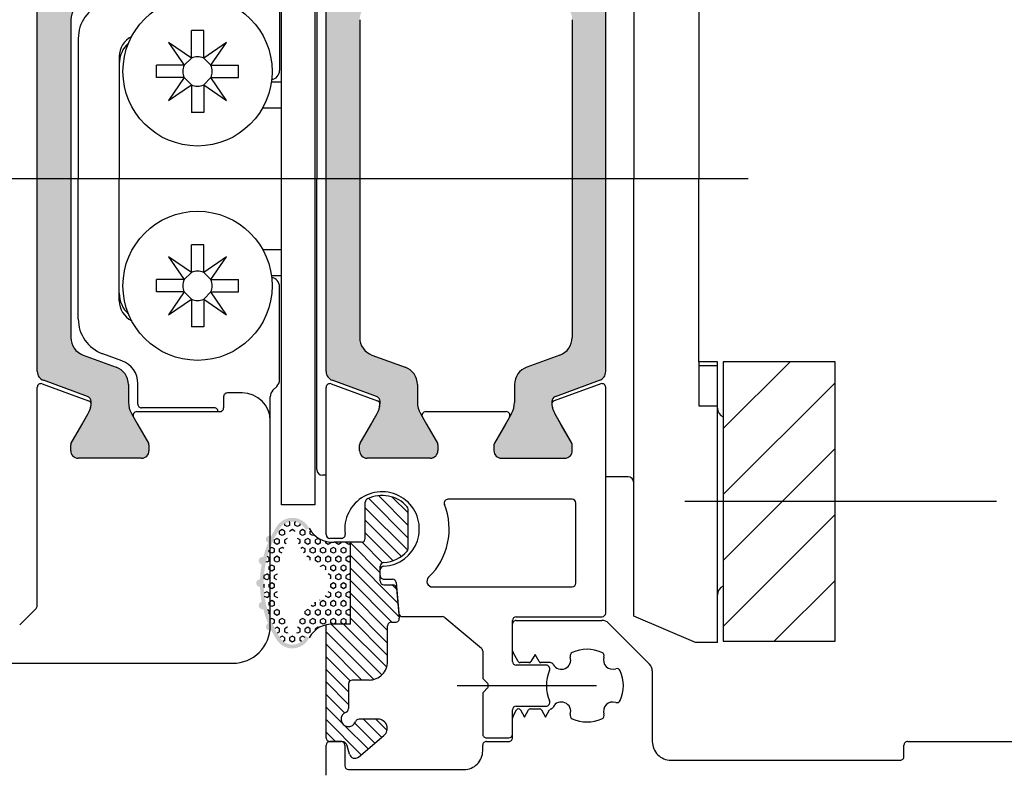
# Model space of a CAD drawing. Extents: x 1417 to 8692, y 7585 to 16059.
# Drawn here: x 8509 to 8562, y 15366 to 15406 of the extents above; entities that cross this region are included whole.
import ezdxf

# ---------------------------------------------------------------- set-up
doc = ezdxf.new("R2010")
doc.units = 0
doc.header["$MEASUREMENT"] = 0
doc.layers.get('0').update_dxf_attribs({"linetype": 'CONTINUOUS'})
doc.layers.add('Vollinie', color=7, linetype='CONTINUOUS')

msp = doc.modelspace()

# ---------------------------------------------------------------- hatches: boundary and pattern name
h = msp.add_hatch(color=256)
edge = h.paths.add_edge_path()
edge.add_line((8512.443402164954, 15387.89662137995), (8514.2221821706, 15387.24919840459))
edge.add_arc((8513.880162027275, 15386.30950578381), 1.000000000000446, -1.0430767360958271e-10, 70.00000000001972, ccw=False)
edge.add_line((8514.880162027275, 15386.3095057838), (8514.880162027275, 15385.35764145093))
edge.add_arc((8516.080162027276, 15385.35764145093), 1.200000000000728, 180, 210.0000000001006)
edge.add_line((8515.040931542735, 15384.75764145093), (8515.384307215707, 15384.16289733926))
edge.add_line((8515.384307215707, 15384.16289733926), (8515.95202736207, 15383.17957720128))
edge.add_arc((8515.770162027273, 15383.07457720128), 0.2100000000012128, 0, 29.999999999671388, ccw=False)
edge.add_line((8515.980162027274, 15383.07457720128), (8515.980162027274, 15382.76289733926))
edge.add_arc((8515.580162027272, 15382.76289733926), 0.4000000000014552, -90, 0, ccw=False)
edge.add_line((8515.580162027272, 15382.36289733926), (8512.180162027278, 15382.36289733926))
edge.add_arc((8512.180162027274, 15382.76289733926), 0.3999999999978172, 180, 270.0000000005211, ccw=False)
edge.add_line((8511.780162027277, 15382.76289733926), (8511.780162027277, 15383.07457720128))
edge.add_arc((8511.990162027281, 15383.07457720128), 0.2100000000045839, 150.0000000008249, 180, ccw=False)
edge.add_line((8511.808296692481, 15383.17957720128), (8512.375940855974, 15384.16289733926))
edge.add_line((8512.375940855974, 15384.16289733926), (8512.719427283522, 15384.75791291952))
edge.add_arc((8511.684733636766, 15385.35610574232), 1.195167601585229, 329.9662813651956, 362.1371638773189)
edge.add_arc((8512.578545829532, 15385.3992630212), 0.3005273892943042, 0.2693502378048521, 69.97727058884601)
edge.add_line((8512.681444272483, 15385.68162559336), (8510.31441223661, 15386.54315479797))
edge.add_arc((8510.485422308277, 15387.01300110836), 0.5000000000006128, 180, 249.99999999959232, ccw=False)
edge.add_line((8509.985422308277, 15387.01300110836), (8509.985422308277, 15397.36289733926))
edge.add_line((8509.985422308277, 15397.36289733926), (8509.985422308277, 15407.71279357015))
edge.add_arc((8510.485422308278, 15407.71279357015), 0.500000000001819, 109.99999999967761, 180, ccw=False)
edge.add_line((8510.314412236617, 15408.18263988055), (8512.68144427249, 15409.04416908515))
edge.add_arc((8512.578392038877, 15409.32663983669), 0.3006817060061593, 290.0432053186955, 359.7101738572393)
edge.add_arc((8511.684733636763, 15409.36968893619), 1.195167601588232, 357.8628361234719, 390.0337186354201)
edge.add_line((8512.719427283515, 15409.96788175899), (8511.808296692481, 15411.54621747724))
edge.add_arc((8511.990162027276, 15411.65121747723), 0.209999999998728, 179.9999999975186, 209.9999999994898, ccw=False)
edge.add_line((8511.780162027277, 15411.65121747724), (8511.780162027277, 15411.96289733926))
edge.add_arc((8512.180162027274, 15411.96289733926), 0.3999999999978172, 90.00000000052108, 180.0000000005211, ccw=False)
edge.add_line((8512.18016202727, 15412.36289733926), (8515.58016202728, 15412.36289733926))
edge.add_arc((8515.580162027276, 15411.96289733926), 0.3999999999978172, 0, 89.99999999947892, ccw=False)
edge.add_line((8515.980162027274, 15411.96289733926), (8515.980162027274, 15411.65121747724))
edge.add_arc((8515.770162027273, 15411.65121747724), 0.2100000000009459, -29.999999999671388, 0, ccw=False)
edge.add_line((8515.95202736207, 15411.54621747724), (8515.380162027275, 15410.55571766229))
edge.add_line((8515.380162027275, 15410.55571766229), (8515.040931542735, 15409.96815322759))
edge.add_arc((8516.080162027281, 15409.36815322758), 1.200000000006353, 149.9999999999545, 180.0000000000869)
edge.add_line((8514.880162027275, 15409.36815322758), (8514.880162027275, 15408.41628889471))
edge.add_arc((8513.880162027273, 15408.41628889471), 1.000000000001819, -69.99999999992173, 1.0419398677186109e-10, ccw=False)
edge.add_line((8514.2221821706, 15407.47659627393), (8512.443402164954, 15406.82917329856))
edge.add_arc((8512.785422308274, 15405.88948067778), 0.9999999999951614, 109.9999999997578, 179.9999999998958)
edge.add_line((8511.78542230828, 15405.88948067778), (8511.78542230828, 15397.36289733926))
edge.add_line((8511.78542230828, 15397.36289733926), (8511.78542230828, 15388.83631400074))
edge.add_arc((8512.785422308278, 15388.83631400074), 0.999999999998181, 179.9999999995831, 250.0000000000819)
h = msp.add_hatch(color=256)
edge = h.paths.add_edge_path()
edge.add_line((8527.943300215386, 15387.8966213801), (8529.722080221032, 15387.24919840474))
edge.add_arc((8529.380060077707, 15386.30950578395), 1.000000000000446, -1.0430767360958271e-10, 70.00000000001972, ccw=False)
edge.add_line((8530.380060077707, 15386.30950578395), (8530.380060077707, 15385.35764145108))
edge.add_arc((8531.580060077707, 15385.35764145108), 1.200000000000728, 180, 210.0000000001006)
edge.add_line((8530.540829593167, 15384.75764145107), (8530.884205266138, 15384.1628973394))
edge.add_line((8530.884205266138, 15384.1628973394), (8531.4519254125, 15383.17957720142))
edge.add_arc((8531.270060077704, 15383.07457720142), 0.2100000000012128, 0, 29.999999999671388, ccw=False)
edge.add_line((8531.480060077705, 15383.07457720142), (8531.480060077705, 15382.76289733941))
edge.add_arc((8531.080060077704, 15382.76289733941), 0.4000000000014552, -90, 0, ccw=False)
edge.add_line((8531.080060077704, 15382.3628973394), (8527.68006007771, 15382.3628973394))
edge.add_arc((8527.680060077706, 15382.7628973394), 0.3999999999978172, 180, 270.0000000005211, ccw=False)
edge.add_line((8527.280060077708, 15382.7628973394), (8527.280060077708, 15383.07457720143))
edge.add_arc((8527.490060077713, 15383.07457720143), 0.2100000000045839, 150.0000000008249, 180, ccw=False)
edge.add_line((8527.308194742913, 15383.17957720143), (8527.875838906406, 15384.1628973394))
edge.add_line((8527.875838906406, 15384.1628973394), (8528.219325333954, 15384.75791291967))
edge.add_arc((8527.184631687198, 15385.35610574246), 1.195167601585229, 329.9662813651956, 362.1371638773189)
edge.add_arc((8528.078443879964, 15385.39926302135), 0.3005273892943042, 0.2693502378048521, 69.97727058884601)
edge.add_line((8528.181342322914, 15385.6816255935), (8525.814310287042, 15386.54315479812))
edge.add_arc((8525.985320358708, 15387.01300110851), 0.5000000000006128, 180, 249.99999999959232, ccw=False)
edge.add_line((8525.485320358708, 15387.01300110851), (8525.485320358708, 15397.36289733941))
edge.add_line((8525.485320358708, 15397.36289733941), (8525.485320358708, 15407.7127935703))
edge.add_arc((8525.98532035871, 15407.7127935703), 0.500000000001819, 109.99999999967761, 180, ccw=False)
edge.add_line((8525.814310287049, 15408.18263988069), (8528.181342322921, 15409.0441690853))
edge.add_arc((8528.078290089308, 15409.32663983684), 0.3006817060061593, 290.0432053186955, 359.7101738572393)
edge.add_arc((8527.184631687194, 15409.36968893633), 1.195167601588232, 357.8628361234719, 390.0337186354201)
edge.add_line((8528.219325333946, 15409.96788175914), (8527.308194742913, 15411.54621747738))
edge.add_arc((8527.490060077707, 15411.65121747738), 0.209999999998728, 179.9999999975186, 209.9999999994898, ccw=False)
edge.add_line((8527.280060077708, 15411.65121747739), (8527.280060077708, 15411.9628973394))
edge.add_arc((8527.680060077706, 15411.96289733941), 0.3999999999978172, 90.00000000052108, 180.0000000005211, ccw=False)
edge.add_line((8527.680060077702, 15412.3628973394), (8531.080060077711, 15412.3628973394))
edge.add_arc((8531.080060077707, 15411.96289733941), 0.3999999999978172, 0, 89.99999999947892, ccw=False)
edge.add_line((8531.480060077705, 15411.96289733941), (8531.480060077705, 15411.65121747739))
edge.add_arc((8531.270060077704, 15411.65121747739), 0.2100000000009459, -29.999999999671388, 0, ccw=False)
edge.add_line((8531.4519254125, 15411.54621747739), (8530.880060077707, 15410.55571766243))
edge.add_line((8530.880060077707, 15410.55571766243), (8530.540829593167, 15409.96815322773))
edge.add_arc((8531.580060077713, 15409.36815322773), 1.200000000006353, 149.9999999999545, 180.0000000000869)
edge.add_line((8530.380060077707, 15409.36815322773), (8530.380060077707, 15408.41628889486))
edge.add_arc((8529.380060077705, 15408.41628889486), 1.000000000001819, -69.99999999992173, 1.0419398677186109e-10, ccw=False)
edge.add_line((8529.722080221032, 15407.47659627407), (8527.943300215386, 15406.82917329871))
edge.add_arc((8528.285320358706, 15405.88948067792), 0.9999999999951614, 109.9999999997578, 179.9999999998958)
edge.add_line((8527.285320358711, 15405.88948067792), (8527.285320358711, 15397.3628973394))
edge.add_line((8527.285320358711, 15397.3628973394), (8527.285320358711, 15388.83631400089))
edge.add_arc((8528.28532035871, 15388.83631400088), 0.999999999998181, 179.9999999995831, 250.0000000000819)
h = msp.add_hatch(color=256)
edge = h.paths.add_edge_path()
edge.add_line((8538.025851692011, 15387.8966213801), (8536.247071686365, 15387.24919840474))
edge.add_arc((8536.58909182969, 15386.30950578395), 1.000000000000446, 109.9999999999803, 180.0000000001042)
edge.add_line((8535.58909182969, 15386.30950578395), (8535.58909182969, 15385.35764145108))
edge.add_arc((8534.38909182969, 15385.35764145108), 1.200000000000728, -30.000000000100613, 0, ccw=False)
edge.add_line((8535.42832231423, 15384.75764145107), (8535.084946641258, 15384.1628973394))
edge.add_line((8535.084946641258, 15384.1628973394), (8534.517226494896, 15383.17957720142))
edge.add_arc((8534.699091829692, 15383.07457720142), 0.2100000000012128, 150.0000000003286, 180)
edge.add_line((8534.489091829691, 15383.07457720142), (8534.489091829691, 15382.76289733941))
edge.add_arc((8534.889091829693, 15382.76289733941), 0.4000000000014552, 180, 270)
edge.add_line((8534.889091829693, 15382.3628973394), (8538.289091829687, 15382.3628973394))
edge.add_arc((8538.28909182969, 15382.7628973394), 0.3999999999978172, 269.9999999994789, 360)
edge.add_line((8538.689091829689, 15382.7628973394), (8538.689091829689, 15383.07457720143))
edge.add_arc((8538.479091829684, 15383.07457720143), 0.2100000000045839, 0, 29.99999999917513)
edge.add_line((8538.660957164484, 15383.17957720143), (8538.09331300099, 15384.1628973394))
edge.add_line((8538.09331300099, 15384.1628973394), (8537.749826573443, 15384.75791291967))
edge.add_arc((8538.784520220199, 15385.35610574246), 1.195167601585229, 177.8628361226811, 210.0337186348044, ccw=False)
edge.add_arc((8537.890708027433, 15385.39926302135), 0.3005273892943042, 110.02272941115399, 179.7306497621952, ccw=False)
edge.add_line((8537.787809584483, 15385.6816255935), (8540.154841620355, 15386.54315479812))
edge.add_arc((8539.983831548689, 15387.01300110851), 0.5000000000006128, 290.0000000004077, 360)
edge.add_line((8540.483831548689, 15387.01300110851), (8540.483831548689, 15397.36289733941))
edge.add_line((8540.483831548689, 15397.36289733941), (8540.483831548689, 15407.7127935703))
edge.add_arc((8539.983831548687, 15407.7127935703), 0.500000000001819, 0, 70.00000000032249)
edge.add_line((8540.154841620348, 15408.18263988069), (8537.787809584475, 15409.0441690853))
edge.add_arc((8537.890861818089, 15409.32663983684), 0.3006817060061593, 180.2898261427607, 249.9567946813045, ccw=False)
edge.add_arc((8538.784520220202, 15409.36968893633), 1.195167601588232, 149.9662813645799, 182.1371638765281, ccw=False)
edge.add_line((8537.74982657345, 15409.96788175914), (8538.660957164484, 15411.54621747738))
edge.add_arc((8538.47909182969, 15411.65121747738), 0.209999999998728, 330.0000000005102, 360.0000000024814)
edge.add_line((8538.689091829689, 15411.65121747739), (8538.689091829689, 15411.9628973394))
edge.add_arc((8538.28909182969, 15411.96289733941), 0.3999999999978172, 359.9999999994789, 449.9999999994789)
edge.add_line((8538.289091829694, 15412.3628973394), (8534.889091829686, 15412.3628973394))
edge.add_arc((8534.88909182969, 15411.96289733941), 0.3999999999978172, 90.0000000005211, 180)
edge.add_line((8534.489091829691, 15411.96289733941), (8534.489091829691, 15411.65121747739))
edge.add_arc((8534.699091829692, 15411.65121747739), 0.2100000000009459, 180, 209.9999999996714)
edge.add_line((8534.517226494896, 15411.54621747739), (8535.08909182969, 15410.55571766243))
edge.add_line((8535.08909182969, 15410.55571766243), (8535.42832231423, 15409.96815322773))
edge.add_arc((8534.389091829684, 15409.36815322773), 1.200000000006353, -8.691358743817545e-11, 30.000000000045475, ccw=False)
edge.add_line((8535.58909182969, 15409.36815322773), (8535.58909182969, 15408.41628889486))
edge.add_arc((8536.589091829692, 15408.41628889486), 1.000000000001819, 179.9999999998958, 249.9999999999218)
edge.add_line((8536.247071686365, 15407.47659627407), (8538.025851692011, 15406.82917329871))
edge.add_arc((8537.683831548691, 15405.88948067792), 0.9999999999951614, 1.0419398677186109e-10, 70.00000000024221, ccw=False)
edge.add_line((8538.683831548686, 15405.88948067792), (8538.683831548686, 15397.3628973394))
edge.add_line((8538.683831548686, 15397.3628973394), (8538.683831548686, 15388.83631400089))
edge.add_arc((8537.683831548688, 15388.83631400088), 0.999999999998181, -70.00000000008203, 4.16889633925166e-10, ccw=False)
at = {"layer": 'Vollinie'}
msp.add_hatch(color=256, dxfattribs=at).paths.add_polyline_path([(8522.541599235623, 15378.18813787523, -0.02122045343238406), (8522.773445059314, 15378.59798832962, -0.6255067853706919), (8524.57182932152, 15378.60289733943), (8524.392229766954, 15378.51489733943, 0.629960371852116), (8522.949133320353, 15378.50173723944, 0.2871954038889281), (8522.949133320348, 15372.82405743943, 0.6299603718575071), (8524.392229766954, 15372.81089733943), (8524.571829321516, 15372.72289733943, -0.6255067853661114), (8522.773445059314, 15372.72780634924, -0.0212204534325866), (8522.54159923562, 15373.13765680363, -1.018183307520187), (8522.372579373668, 15373.50012106729, -0.03653879380898435), (8522.11218778851, 15374.26720994114, -1.018183307512139), (8522.02562599746, 15374.65766494815, -0.03653879380860652), (8521.937435152293, 15375.46292980696, -1.018183307515088), (8521.937435152295, 15375.8628648719, -0.0365387938087296), (8522.025625997458, 15376.66812973071, -1.018183307515417), (8522.112187788513, 15377.05858473771, -0.03653879380908109), (8522.372579373668, 15377.82567361157, -1.018183307516357)])
h = msp.add_hatch(dxfattribs=at)
h.set_pattern_fill('HEX', color=256, scale=0.05, angle=89.99999999999999, style=0)
h.set_pattern_definition([(90, (13786.32735763122, -2299.625450287102), (-0.274963, 7.789067859569907e-17), [0.15875, -0.3175]), (210, (13786.32735763122, -2299.625450287102), (0.1374814999999999, -0.2381249431007806), [0.15875, -0.3174999999999999]), (149.9999999999999, (13786.32735763122, -2299.466700287103), (-0.1374815000000001, -0.2381249431007805), [0.1587499999999999, -0.3174999999999999])])
h.paths.add_polyline_path([(8522.949133320348, 15372.82405743943, 0.6299603718578413), (8524.392229766954, 15372.81089733943), (8524.571829321516, 15372.72289733943, -0.295674093397032), (8525.918825980758, 15373.46289733943), (8526.78383154869, 15373.46289733943), (8526.78383154869, 15377.86289733943), (8525.918825980758, 15377.86289733943, -0.2956740933953552), (8524.57182932152, 15378.60289733943), (8524.392229766954, 15378.51489733943, 0.6299603718521164), (8522.949133320353, 15378.50173723944, 0.2871954038889367)])
h.paths.add_polyline_path([(8525.141164275059, 15374.75942229696), (8525.141160650248, 15374.75942057723, 0.6324041242808053), (8525.141162069169, 15376.56637342845, -0.2133325814923238), (8523.921160965292, 15377.99310876594, 2.02599976036913), (8523.445540312763, 15377.96826149587, 0.2653414916517881), (8523.445540312765, 15373.35753318298, 1.861386504152891), (8523.942159705997, 15373.29706141807, 0.01610901836949473), (8523.932964665535, 15373.31405959582, 0.01838242889173521), (8523.921160965287, 15373.33268591292, -0.2133324238798527), (8525.141160816123, 15374.75942065593)], flags=16)

# ---------------------------------------------------------------- linework, layer by layer
for p, q in [((8541.98449316344, 15420.83661134845), (8541.98449316344, 15397.36289733927)), ((8523.086148356433, 15379.86289733971), (8523.086148356433, 15414.86289733971)), ((8524.88614833805, 15414.86289733971), (8524.88614833805, 15379.86289733971)), ((8524.984493162308, 15412.97545143222), (8524.984493162308, 15397.36289733927)), ((8509.985422308277, 15397.36289733926), (8509.985422308277, 15407.71279357015)), ((8522.984493191634, 15408.15579054703), (8522.984493407672, 15403.16289736097)), ((8525.485320358708, 15397.36289733941), (8525.485320358708, 15407.7127935703)), ((8540.483831548689, 15397.36289733941), (8540.483831548689, 15407.7127935703)), ((8545.484493163447, 15407.18340116003), (8545.484493163454, 15397.36289733927)), ((8511.78542230828, 15405.88948067778), (8511.78542230828, 15397.36289733926)), ((8527.285320358711, 15405.88948067792), (8527.285320358711, 15397.3628973394)), ((8538.683831548686, 15405.88948067792), (8538.683831548686, 15397.3628973394)), ((8518.254493162312, 15403.83287233927), (8518.254493162312, 15405.3128973397)), ((8518.914493162312, 15405.3128973397), (8518.254493162312, 15405.3128973397)), ((8518.914493162312, 15403.83287233927), (8518.914493162312, 15405.3128973397)), ((8512.184493336248, 15404.88093613172), (8512.18449368325, 15397.36289733926)), ((8517.028858243702, 15404.66853225831), (8517.864518162747, 15403.4428973397)), ((8518.254493162312, 15403.83287233927), (8517.028858243702, 15404.66853225831)), ((8520.140128080922, 15404.66853225831), (8518.914493162312, 15403.83287233927)), ((8519.304468161878, 15403.4428973397), (8520.140128080922, 15404.66853225831)), ((8514.384493373509, 15403.9128972845), (8514.384493671863, 15397.36289733926)), ((8514.384493672955, 15403.51289744002), (8514.384493671863, 15397.36289733926)), ((8517.864518162747, 15403.4428973397), (8518.254493162312, 15403.83287233927)), ((8519.304468161878, 15403.4428973397), (8518.914493162312, 15403.83287233927)), ((8516.384493162313, 15402.7828973397), (8516.384493162313, 15403.4428973397)), ((8517.864518162747, 15403.4428973397), (8516.384493162313, 15403.4428973397)), ((8519.304468161878, 15403.4428973397), (8520.784493162311, 15403.4428973397)), ((8520.784493162311, 15402.7828973397), (8520.784493162311, 15403.4428973397)), ((8517.864518162747, 15402.7828973397), (8516.384493162313, 15402.7828973397)), ((8517.864518162747, 15402.7828973397), (8517.028858243702, 15401.55726242109)), ((8517.864518162747, 15402.7828973397), (8518.254493162312, 15402.39292234014)), ((8519.304468161878, 15402.7828973397), (8518.914493162312, 15402.39292234014)), ((8520.140128080922, 15401.55726242109), (8519.304468161878, 15402.7828973397)), ((8519.304468161878, 15402.7828973397), (8520.784493162311, 15402.7828973397)), ((8522.546500229386, 15402.56289733929), (8523.086148345483, 15402.56289733929)), ((8517.028858243702, 15401.55726242109), (8518.254493162312, 15402.39292234014)), ((8518.254493162312, 15402.39292234014), (8518.254493162312, 15400.9128973397)), ((8518.914493162312, 15402.39292234014), (8520.140128080922, 15401.55726242109)), ((8518.914493162312, 15402.39292234014), (8518.914493162312, 15400.9128973397)), ((8518.914493162312, 15400.9128973397), (8518.254493162312, 15400.9128973397)), ((8522.076985109332, 15401.1628973397), (8523.086148345483, 15401.1628973397)), ((8509.985422308277, 15387.01300110836), (8509.985422308277, 15397.36289733926)), ((8511.78542230828, 15397.36289733926), (8511.78542230828, 15388.83631400074)), ((8512.184493336248, 15389.8448585468), (8512.18449368325, 15397.36289733926)), ((8514.384493373509, 15390.81289739402), (8514.384493671863, 15397.36289733926)), ((8514.384493672955, 15391.2128972385), (8514.384493671863, 15397.36289733926)), ((8524.984493162308, 15381.75034324633), (8524.984493162308, 15397.36289733928)), ((8525.485320358708, 15387.01300110851), (8525.485320358708, 15397.36289733941)), ((8527.285320358711, 15397.3628973394), (8527.285320358711, 15388.83631400089)), ((8538.683831548686, 15397.3628973394), (8538.683831548686, 15388.83631400089)), ((8540.483831548689, 15387.01300110851), (8540.483831548689, 15397.36289733941)), ((8541.98449316344, 15373.8891833301), (8541.98449316344, 15397.36289733927)), ((8545.484493163447, 15387.54239351851), (8545.484493163454, 15397.36289733927)), ((8518.254493162312, 15392.33287233839), (8518.254493162312, 15393.81289733882)), ((8518.914493162312, 15393.81289733882), (8518.254493162312, 15393.81289733882)), ((8518.914493162312, 15392.33287233839), (8518.914493162312, 15393.81289733882)), ((8522.076985109332, 15393.56289733883), (8523.086148345483, 15393.56289733883)), ((8517.028858243702, 15393.16853225743), (8517.864518162747, 15391.94289733882)), ((8518.254493162312, 15392.33287233839), (8517.028858243702, 15393.16853225743)), ((8520.140128080922, 15393.16853225743), (8518.914493162312, 15392.33287233839)), ((8519.304468161878, 15391.94289733882), (8520.140128080922, 15393.16853225743)), ((8516.384493162313, 15391.28289733882), (8516.384493162313, 15391.94289733882)), ((8517.864518162747, 15391.94289733882), (8516.384493162313, 15391.94289733882)), ((8517.864518162747, 15391.94289733882), (8518.254493162312, 15392.33287233839)), ((8519.304468161878, 15391.94289733882), (8518.914493162312, 15392.33287233839)), ((8519.304468161878, 15391.94289733882), (8520.784493162311, 15391.94289733882)), ((8520.784493162311, 15391.28289733882), (8520.784493162311, 15391.94289733882)), ((8522.546500229386, 15392.16289733923), (8523.086148345483, 15392.16289733923)), ((8522.984493191634, 15386.5700041315), (8522.984493407672, 15391.56289731756)), ((8517.864518162747, 15391.28289733882), (8516.384493162313, 15391.28289733882)), ((8517.864518162747, 15391.28289733882), (8517.028858243702, 15390.05726242021)), ((8517.028858243702, 15390.05726242021), (8518.254493162312, 15390.89292233926)), ((8517.864518162747, 15391.28289733882), (8518.254493162312, 15390.89292233926)), ((8518.254493162312, 15390.89292233926), (8518.254493162312, 15389.41289733882)), ((8519.304468161878, 15391.28289733882), (8518.914493162312, 15390.89292233926)), ((8518.914493162312, 15390.89292233926), (8520.140128080922, 15390.05726242021)), ((8518.914493162312, 15390.89292233926), (8518.914493162312, 15389.41289733882)), ((8520.140128080922, 15390.05726242021), (8519.304468161878, 15391.28289733882)), ((8519.304468161878, 15391.28289733882), (8520.784493162311, 15391.28289733882)), ((8518.914493162312, 15389.41289733882), (8518.254493162312, 15389.41289733882)), ((8512.443402164954, 15387.89662137995), (8514.2221821706, 15387.24919840459)), ((8514.529119369286, 15387.59106929277), (8513.500453049586, 15387.96547321414)), ((8527.943300215386, 15387.8966213801), (8529.722080221032, 15387.24919840474)), ((8538.025851692011, 15387.8966213801), (8536.247071686365, 15387.24919840474)), ((8546.48449316345, 15387.54239351851), (8545.484493163447, 15387.54239351851)), ((8545.484493163447, 15387.54239351851), (8545.484493163447, 15385.1799077154)), ((8545.484493163447, 15387.34316297176), (8546.48449316345, 15387.34316297176)), ((8546.484493163454, 15372.48324229061), (8546.48449316345, 15387.54239351851)), ((8552.785320359842, 15387.54239351835), (8546.785320359842, 15387.54239351835)), ((8546.785320359842, 15387.54239351835), (8546.785320359842, 15372.54239351835)), ((8552.785320359842, 15372.54239351835), (8552.785320359842, 15387.54239351835)), ((8509.98542230828, 15374.44574027587), (8509.985422308273, 15386.16443218341)), ((8510.253826336939, 15386.35237070757), (8512.743484493596, 15385.44620924505)), ((8512.681444272483, 15385.68162559336), (8510.31441223661, 15386.54315479797)), ((8514.880162027275, 15386.3095057838), (8514.880162027275, 15385.35764145093)), ((8515.384493135076, 15385.26289734882), (8515.384493182955, 15386.3694688295)), ((8522.630939751285, 15386.00934393761), (8522.838046582227, 15386.21645076855)), ((8525.483831548692, 15378.26289733912), (8525.483831548685, 15386.16443218327)), ((8525.75223557735, 15386.35237070742), (8528.241893734008, 15385.4462092449)), ((8528.181342322914, 15385.6816255935), (8525.814310287042, 15386.54315479812)), ((8530.380060077707, 15386.30950578395), (8530.380060077707, 15385.35764145108)), ((8535.58909182969, 15386.30950578395), (8535.58909182969, 15385.35764145108)), ((8540.21542752003, 15386.35237070742), (8537.72576936337, 15385.4462092449)), ((8537.787809584483, 15385.6816255935), (8540.154841620355, 15386.54315479812)), ((8540.483831548685, 15374.05789769895), (8540.483831548692, 15386.16443218327)), ((8519.985291739791, 15385.66289312463), (8519.985304948426, 15385.06290193055)), ((8520.985320359061, 15385.86289752759), (8520.185291739741, 15385.86289752758)), ((8522.485320358708, 15384.36293054967), (8522.484493141881, 15385.65579057423)), ((8519.484493097607, 15385.06289734042), (8515.584493135088, 15385.06289734017)), ((8545.484493163447, 15385.1799077154), (8546.48449316345, 15385.1799077154)), ((8511.808296692481, 15383.17957720128), (8512.719427283522, 15384.75791291952)), ((8512.375940855974, 15384.16289733926), (8512.719427283522, 15384.75791291952)), ((8515.040931542735, 15384.75764145093), (8515.384307215707, 15384.16289733926)), ((8515.153367108029, 15384.56289733926), (8515.95202736207, 15383.17957720127)), ((8515.326572188787, 15384.86289733926), (8519.785304958652, 15384.8628975276)), ((8527.306705932893, 15383.17957720114), (8528.217836523938, 15384.75791291938)), ((8527.875838906406, 15384.1628973394), (8528.219325333954, 15384.75791291967)), ((8530.540829593167, 15384.75764145107), (8530.884205266138, 15384.1628973394)), ((8530.65177634844, 15384.56289733911), (8531.450436602485, 15383.17957720113)), ((8530.8249814292, 15384.86289733911), (8535.142681668178, 15384.86289733911)), ((8535.315886748936, 15384.56289733911), (8534.517226494896, 15383.17957720113)), ((8535.42832231423, 15384.75764145107), (8535.084946641258, 15384.1628973394)), ((8538.660957164488, 15383.17957720113), (8537.749826573443, 15384.75791291938)), ((8538.09331300099, 15384.1628973394), (8537.749826573443, 15384.75791291967)), ((8511.808296692481, 15383.17957720128), (8512.375940855974, 15384.16289733926)), ((8515.384307215707, 15384.16289733926), (8515.95202736207, 15383.17957720128)), ((8522.48556252041, 15373.36294152763), (8522.485320358708, 15384.36293054967)), ((8527.308194742913, 15383.17957720143), (8527.875838906406, 15384.1628973394)), ((8530.884205266138, 15384.1628973394), (8531.4519254125, 15383.17957720142)), ((8535.084946641258, 15384.1628973394), (8534.517226494896, 15383.17957720142)), ((8538.660957164484, 15383.17957720143), (8538.09331300099, 15384.1628973394)), ((8511.780162027277, 15382.76289733926), (8511.780162027277, 15383.07457720128)), ((8511.780162027277, 15382.76289733926), (8511.780162027277, 15383.07457720128)), ((8515.980162027274, 15383.07457720128), (8515.980162027274, 15382.76289733926)), ((8515.980162027274, 15383.07457720128), (8515.980162027274, 15382.76289733926)), ((8527.278571267689, 15382.76289733911), (8527.278571267689, 15383.07457720114)), ((8527.280060077708, 15382.7628973394), (8527.280060077708, 15383.07457720143)), ((8531.478571267686, 15383.07457720113), (8531.478571267686, 15382.76289733911)), ((8531.480060077705, 15383.07457720142), (8531.480060077705, 15382.76289733941)), ((8534.489091829691, 15383.07457720113), (8534.489091829691, 15382.76289733911)), ((8534.489091829691, 15383.07457720142), (8534.489091829691, 15382.76289733941)), ((8538.689091829689, 15382.76289733911), (8538.689091829689, 15383.07457720114)), ((8538.689091829689, 15382.7628973394), (8538.689091829689, 15383.07457720143)), ((8515.580162027272, 15382.36289733926), (8512.180162027278, 15382.36289733926)), ((8515.580162027272, 15382.36289733926), (8512.180162027278, 15382.36289733926)), ((8531.078571267684, 15382.36289733911), (8527.67857126769, 15382.36289733911)), ((8531.080060077704, 15382.3628973394), (8527.68006007771, 15382.3628973394)), ((8534.889091829693, 15382.36289733911), (8538.289091829687, 15382.36289733911)), ((8534.889091829693, 15382.3628973394), (8538.289091829687, 15382.3628973394)), ((8525.483748757299, 15381.44929582455), (8525.282922373157, 15381.45034735865)), ((8541.686063952591, 15381.36445992528), (8540.483748757299, 15381.37075529046)), ((8524.88614833805, 15379.86289733971), (8523.086148356433, 15379.86289733971)), ((8538.683831548693, 15380.16039712555), (8532.018678802997, 15380.16039712555)), ((8538.88383154869, 15375.65789769895), (8538.883831548694, 15379.96039712555)), ((8526.304893044096, 15378.06289733912), (8525.683831548693, 15378.06289733912)), ((8528.383831548697, 15376.07171464416), (8528.383831548697, 15376.36766394315)), ((8528.583831548716, 15375.87171464416), (8529.040181878372, 15375.8717146442)), ((8529.23942081799, 15375.68914579278), (8529.38322414998, 15374.04546619053)), ((8531.191014544664, 15375.45789769894), (8538.68383154869, 15375.45789769895)), ((8509.926843664518, 15374.30431891963), (8509.04400095205, 15373.42147620715)), ((8545.303246276158, 15372.48324229061), (8541.98449316344, 15373.8891833301)), ((8529.582463089595, 15373.86289733912), (8531.720498740087, 15373.86289733911)), ((8531.849056262028, 15373.81610622773), (8533.812411240426, 15372.16865578949)), ((8535.483192113817, 15372.03796440806), (8535.483192113807, 15373.46289687088)), ((8535.484019066473, 15371.46288227335), (8535.483853718484, 15373.65789769894)), ((8535.683192113811, 15373.66289687088), (8540.276063162855, 15373.66289687088)), ((8535.683853718481, 15373.85789769894), (8540.283831548684, 15373.85789769895)), ((8540.629616553451, 15373.51645026147), (8542.83674550442, 15371.30932131049)), ((8546.484493163454, 15372.48324229061), (8545.303246276158, 15372.48324229061)), ((8546.785320359842, 15372.54239351835), (8552.785320359842, 15372.54239351835)), ((8533.883853718486, 15372.01544690086), (8533.883853718486, 15370.62858276278)), ((8535.788389920039, 15371.45575646471), (8535.50998703323, 15371.93796440777)), ((8536.68899681713, 15371.8357564662), (8536.469603715486, 15371.45575646578)), ((8536.908389920034, 15371.4557564665), (8536.68899681713, 15371.8357564662)), ((8497.485422305515, 15371.36289756197), (8520.48556251535, 15371.36289749819)), ((8537.286497810466, 15371.26289733912), (8535.684019065902, 15371.26289733913)), ((8536.365680667128, 15371.3957564656), (8535.89231296863, 15371.39575646481)), ((8537.495823454796, 15371.39575646724), (8537.012312968633, 15371.39575646671)), ((8542.983192113828, 15370.9557679199), (8542.98319211384, 15367.16289689062)), ((8533.94243236199, 15370.4871614068), (8534.125275074715, 15370.30431869341)), ((8533.883853718482, 15369.69721191291), (8533.883853718482, 15367.56289733911)), ((8534.125275074719, 15370.02147598092), (8533.94243236251, 15369.83863326941)), ((8535.48385371848, 15367.56289733912), (8535.483853718484, 15368.86289733912)), ((8535.509987033249, 15368.52360006117), (8535.701757623112, 15368.85575646488)), ((8535.683853718481, 15369.06289733913), (8537.282245997096, 15369.06289733912)), ((8535.90960371976, 15368.85575646486), (8536.128996822728, 15368.47575646521)), ((8536.128996822728, 15368.47575646521), (8536.34838992433, 15368.85575646561)), ((8536.452312972731, 15368.9157564658), (8536.925680671433, 15368.91575646651)), ((8537.029603719788, 15368.85575646668), (8537.248996822731, 15368.47575646711)), ((8537.248996822731, 15368.47575646711), (8537.468389925729, 15368.8557564667)), ((8535.483192113843, 15367.36289687087), (8535.483192113832, 15368.42360006087)), ((8525.683192113833, 15367.16289687089), (8526.283192113846, 15367.16289687088)), ((8534.083192113842, 15367.16289687087), (8535.283192113839, 15367.16289687086)), ((8534.083853718483, 15367.36289733911), (8535.283853718483, 15367.36289733912)), ((8556.683192050103, 15367.16289690495), (8562.283192130173, 15367.16289691127)), ((8525.48319211385, 15365.36289687087), (8525.483192113843, 15366.96289687087)), ((8526.483192113843, 15366.96289687088), (8526.483192113843, 15365.86289687086)), ((8533.88319211384, 15366.66289687088), (8533.883192113837, 15366.96289687087)), ((8556.483192177358, 15366.36289694684), (8556.483192050327, 15366.96289686261)), ((8543.983192114967, 15366.16289689062), (8556.28319217758, 15366.1628969045)), ((8526.683192113847, 15365.66289687085), (8532.883192113844, 15365.66289687087))]:
    msp.add_line(p, q)
at = {"color": 1, "ltscale": 0.33}
for p, q in [((8508.06250179805, 15397.36289733926), (8548.133447789936, 15397.36289733926)), ((8561.449031475102, 15380.04239351865), (8544.722803302924, 15380.04239351865)), ((8532.512299087262, 15370.16289733717), (8539.985021944347, 15370.16289733717))]:
    msp.add_line(p, q, dxfattribs=at)
at = {"color": 12, "true_color": 0xcc0000}
for p, q in [((8546.785320359842, 15387.48438942007), (8546.843324458121, 15387.54239351835)), ((8546.785320359844, 15383.94885551414), (8550.378858364053, 15387.54239351835)), ((8546.785320359842, 15380.41332160821), (8552.785320359842, 15386.41332160821)), ((8546.785320359842, 15376.87778770228), (8552.785320359842, 15382.87778770228)), ((8546.785320359844, 15373.34225379635), (8552.785320359842, 15379.34225379634)), ((8549.520993987784, 15372.54239351835), (8552.785320359842, 15375.80671989041))]:
    msp.add_line(p, q, dxfattribs=at)
for centre in [(8518.584493162314, 15403.1128973397), (8518.584493162314, 15391.61289733882)]:
    msp.add_circle(centre, 4)
for centre, radius, start, end in [((8512.785422308274, 15405.88948067778), 0.9999999999951614, 109.9999999997578, 179.9999999998958), ((8514.184493336248, 15404.88093622282), 2, 110.0000000002675, 180.0000026096792), ((8515.58449337351, 15403.91289733916), 1.2, 116.3883435497055, 180.0000026096792), ((8515.884493672955, 15403.51289743976), 1.5, 131.8713572755481, 179.999999989578), ((8518.584493162314, 15403.1128973397), 0.792, 65.37568164767387, 114.6243183523261), ((8518.584493162314, 15403.1128973397), 0.7920000000000003, 155.3756816479828, 204.6243183520172), ((8518.584493162314, 15403.1128973397), 0.7920000000000003, 335.3756816479828, 24.62431835201723), ((8522.484493407672, 15403.16289733819), 0.5, 278.6555865296009, 2.609679211686999e-06), ((8518.584493162314, 15403.1128973397), 0.7920000000000003, 245.3756816476739, 294.6243183523262), ((8518.584493162314, 15391.61289733882), 0.792, 65.37568164767387, 114.6243183523261), ((8518.584493162314, 15391.61289733882), 0.7920000000000003, 155.3756816479828, 204.6243183520172), ((8518.584493162314, 15391.61289733882), 0.7920000000000003, 335.3756816479828, 24.62431835201723), ((8522.484493407672, 15391.56289734033), 0.5, 359.9999973903208, 81.34441347039909), ((8515.58449337351, 15390.81289733936), 1.2, 179.9999973899039, 243.6116564502945), ((8515.884493672955, 15391.21289723877), 1.5, 180.000000010422, 228.128642724452), ((8518.584493162314, 15391.61289733882), 0.7920000000000003, 245.3756816476739, 294.6243183523262), ((8514.184493336248, 15389.8448584557), 2, 179.9999973899039, 249.9999999997325), ((8512.785422308278, 15388.83631400074), 0.999999999998181, 179.9999999995831, 250.0000000000819), ((8528.28532035871, 15388.83631400088), 0.999999999998181, 179.9999999995831, 250.0000000000819), ((8537.683831548688, 15388.83631400088), 0.999999999998181, 289.999999999918, 4.168816632095444e-10), ((8513.880162027275, 15386.30950578381), 1.000000000000446, 359.9999999998958, 70.00000000001967), ((8514.084493182956, 15386.36946888575), 1.3, 359.9999975208048, 69.99999999967685), ((8529.380060077707, 15386.30950578395), 1.000000000000446, 359.9999999998958, 70.00000000001967), ((8536.58909182969, 15386.30950578395), 1.000000000000446, 109.9999999999803, 180.0000000001043), ((8510.485422308277, 15387.01300110836), 0.5000000000006128, 180, 249.9999999995923), ((8522.484493191634, 15386.57000415914), 0.5, 315.0000000001474, 359.9999968321163), ((8525.985320358708, 15387.01300110851), 0.5000000000006128, 180, 249.9999999995923), ((8539.983831548689, 15387.01300110851), 0.5000000000006128, 290.0000000004077, 0), ((8510.18542230827, 15386.16443218341), 0.1999999999970896, 69.99999999850563, 180), ((8525.683831548682, 15386.16443218327), 0.1999999999970896, 69.99999999850563, 180), ((8540.283831548695, 15386.16443218327), 0.1999999999970896, 0, 110.000000000515), ((8512.578545829532, 15385.3992630212), 0.3005273892943042, 0.2693502378048521, 69.97727058884601), ((8520.185291739741, 15385.66289752758), 0.2, 90, 180.0012613505108), ((8520.985320359072, 15384.36289752759), 1.5, 0.00126135064979141, 90.00000000041689), ((8522.984493141881, 15385.65579054701), 0.5, 135.0000000001474, 179.9999968817252), ((8528.078443879964, 15385.39926302135), 0.3005273892943042, 0.2693502378048521, 69.97727058884601), ((8537.890708027433, 15385.39926302135), 0.3005273892943042, 110.022729411154, 179.7306497621952), ((8511.684733636766, 15385.35610574232), 1.195167601585229, 329.9662813651956, 2.137163877318867), ((8511.684733636765, 15385.35610574231), 1.195167601586918, 329.9662813653148, 354.3581334071873), ((8512.675080464927, 15385.25827072089), 0.2000000000004789, 354.3581334072121, 69.9999999988621), ((8516.080162027276, 15385.35764145093), 1.200000000000728, 180, 210.0000000001006), ((8515.584493135077, 15385.26289734017), 0.2, 179.9999975203879, 270.0000000036477), ((8519.484493097621, 15384.86289734042), 0.2, 359.999996801267, 90.00000000364774), ((8519.785304948473, 15385.0628975276), 0.2000000000002029, 270.0000029160872, 0.001261350510839421), ((8527.183142877177, 15385.35610574217), 1.195167601586918, 329.966281365402, 354.3581334071874), ((8527.184631687198, 15385.35610574246), 1.195167601585229, 329.9662813651956, 2.137163877318867), ((8528.17348970534, 15385.25827072075), 0.2000000000004789, 354.3581334072121, 69.9999999988621), ((8531.580060077707, 15385.35764145108), 1.200000000000728, 180, 210.0000000001006), ((8534.38909182969, 15385.35764145108), 1.200000000000728, 329.9999999998994, 0), ((8538.784520220199, 15385.35610574246), 1.195167601585229, 177.8628361226812, 210.0337186348044), ((8537.794173392038, 15385.25827072075), 0.2000000000004789, 110.0000000011379, 185.6418665927257), ((8538.7845202202, 15385.35610574217), 1.195167601586918, 185.6418665928023, 210.0337186346852), ((8546.98449316345, 15385.04241255768), 0.5, 180, 246.5252049394872), ((8515.326572188787, 15384.66289733926), 0.2, 90, 209.9999999993887), ((8530.8249814292, 15384.66289733911), 0.2, 90, 209.9999999993887), ((8535.142681668178, 15384.66289733911), 0.2, 330.0000000006113, 90), ((8511.990162027276, 15383.07457720128), 0.2099999999991269, 150.0000000000804, 180), ((8511.990162027281, 15383.07457720128), 0.2100000000045839, 150.0000000008249, 180), ((8515.770162027275, 15383.07457720128), 0.2099999999992964, 0, 29.99999999905997), ((8515.770162027273, 15383.07457720128), 0.2100000000012128, 0, 29.99999999967143), ((8527.488571267688, 15383.07457720114), 0.2099999999991269, 150.0000000000804, 180), ((8527.490060077713, 15383.07457720143), 0.2100000000045839, 150.0000000008249, 180), ((8531.268571267687, 15383.07457720113), 0.2099999999992964, 0, 29.99999999856368), ((8531.270060077704, 15383.07457720142), 0.2100000000012128, 0, 29.99999999967143), ((8534.69909182969, 15383.07457720113), 0.2099999999992964, 150.00000000094, 180), ((8534.699091829692, 15383.07457720142), 0.2100000000012128, 150.0000000003286, 180), ((8538.47909182969, 15383.07457720114), 0.2099999999991269, 0, 29.99999999856368), ((8538.479091829684, 15383.07457720143), 0.2100000000045839, 0, 29.99999999917513), ((8512.180162027274, 15382.76289733926), 0.3999999999980446, 180, 270.0000000005211), ((8512.180162027274, 15382.76289733926), 0.3999999999978172, 180, 270.0000000005211), ((8515.580162027272, 15382.76289733926), 0.4000000000014552, 270, 0), ((8515.580162027272, 15382.76289733926), 0.4000000000014552, 270, 0), ((8527.678571267686, 15382.76289733911), 0.3999999999980446, 180, 270.0000000005211), ((8527.680060077706, 15382.7628973394), 0.3999999999978172, 180, 270.0000000005211), ((8531.078571267684, 15382.76289733911), 0.4000000000014552, 270, 0), ((8531.080060077704, 15382.76289733941), 0.4000000000014552, 270, 0), ((8534.889091829693, 15382.76289733911), 0.4000000000014552, 180, 270), ((8534.889091829693, 15382.76289733941), 0.4000000000014552, 180, 270), ((8538.28909182969, 15382.76289733911), 0.3999999999980446, 269.9999999994789, 0), ((8538.28909182969, 15382.7628973394), 0.3999999999978172, 269.9999999994789, 0), ((8525.284493162308, 15381.75034324633), 0.3, 180, 269.699999999753), ((8541.68449316344, 15381.06446403761), 0.3, 0, 89.69999999975302), ((8528.48399689544, 15378.56539755207), 1.999999999999999, 272.6009406100763, 187.9032133541868), ((8528.48399689544, 15378.56539755207), 3.599999999999999, 313.9561064668455, 21.5371948439469), ((8532.018678802997, 15379.96039712555), 0.2, 90, 201.537194844368), ((8538.683831548693, 15379.96039712555), 0.2, 0, 90), ((8525.683831548693, 15378.26289733912), 0.2, 180, 270), ((8526.304893044096, 15378.26289733912), 0.2, 270, 7.90321335332954), ((8528.583831548694, 15376.36766394315), 0.2, 92.60094060989067, 180), ((8528.583831548694, 15376.07171464416), 0.2, 180, 270.0000000062532), ((8529.040181878376, 15375.6717146442), 0.1999999999995907, 5.000000009515705, 90.00000000104221), ((8531.191014544664, 15375.75789769894), 0.3, 133.9561064669261, 270), ((8538.68383154869, 15375.65789769895), 0.2, 270, 0), ((8546.984493163454, 15375.04237447929), 0.5, 113.4747950612509, 180), ((8509.78542230828, 15374.44574027587), 0.2000000000015088, 315, 0), ((8529.582463089595, 15374.06289733912), 0.1999999999997748, 185.0000000115922, 270), ((8540.283831548684, 15374.05789769895), 0.2, 270, 0), ((8520.485562520895, 15373.36289749819), 2, 269.9999998411681, 0.00126135061507604), ((8531.720498740087, 15373.6628973391), 0.2000000000052751, 49.99999999981514, 90), ((8535.683192113807, 15373.46289687088), 0.2000000000002332, 89.9999999989578, 180.0000000005211), ((8535.683853718485, 15373.65789769894), 0.2000000000007276, 90.00000000104221, 180.0000000010422), ((8540.276063162855, 15373.16289687087), 0.500000000005665, 45.00000000014739, 90), ((8533.683853718485, 15372.01544690086), 0.200000000000702, 0, 49.99999999914523), ((8535.683192113818, 15372.03796440807), 0.2000000000022125, 180.0000000015633, 210.0000000974404), ((8538.769233925104, 15371.76063392834), 0.1999999999982551, 114.077760318782, 198.2210584079513), ((8539.48319211384, 15370.1628968709), 1.949999999995405, 65.92223968258351, 114.0777603172971), ((8540.1971503026, 15371.76063392834), 0.1999999999971113, 341.7789415953445, 65.92223968777752), ((8535.684019065902, 15371.46289733912), 0.1999999999987949, 180.004316024847, 270), ((8535.89231296848, 15371.51575646488), 0.1200000000769096, 210.0000000741196, 270.0000000712173), ((8536.365680666928, 15371.51575646561), 0.1200000000038555, 270.0000000955354, 330.0000000965802), ((8537.012312968385, 15371.51575646673), 0.1200000000232027, 210.0000001168923, 270.0000001181164), ((8537.286497810466, 15371.06289733912), 0.1999999999986322, 336.8289089171532, 90), ((8537.49582345501, 15371.19575646724), 0.1999999999985869, 29.62253127224856, 90.00000006149007), ((8538.10433389053, 15371.54175509422), 0.5000000000039416, 209.6225312724831, 18.22105840686968), ((8540.862050337164, 15371.54175509421), 0.4999999999971048, 161.778941591223, 288.2210584074587), ((8542.483192113832, 15370.9557679199), 0.4999999999962937, 0, 45.00000000029478), ((8539.400965982692, 15370.15789769895), 2.100000000013979, 156.8289089166124, 202.9004130133441), ((8541.08092917129, 15370.87685505963), 0.2000000000051265, 24.07776031586658, 108.2210584066416), ((8539.483192113858, 15370.1628968709), 1.949999999995023, 335.9222396820135, 24.07776031712887), ((8534.083853718486, 15370.62858276278), 0.2000000000007276, 180, 224.9999998946162), ((8533.983853718484, 15370.16289733716), 0.1999999999990852, 314.9999999992631, 45.0000000029478), ((8534.083853718483, 15369.69721191291), 0.2000000000007733, 134.9999998924054, 180), ((8537.282245997096, 15369.26289733912), 0.1999999999995907, 270, 22.90041301233879), ((8538.10433389053, 15368.78403864758), 0.5000000000020011, 341.7789415926716, 152.944822651219), ((8540.862050337157, 15368.78403864758), 0.4999999999959715, 71.77894159247609, 198.2210584072608), ((8541.080929171287, 15369.44893868214), 0.1999999999972079, 251.7789415913908, 335.9222396833335), ((8535.683853718485, 15368.86289733913), 0.2000000000007276, 90.00000000104221, 180.0000000010422), ((8535.80568067143, 15368.79575646477), 0.1199999999401877, 30.00000006945313, 149.9999999189156), ((8536.452312972928, 15368.79575646574), 0.1200000000559725, 90.00000009379838, 150.000000091843), ((8536.925680671433, 15368.79575646651), 0.1199999999995408, 30.00000009421159, 90), ((8537.572312974022, 15368.79575646658), 0.1199999999207796, 106.5919737492656, 149.9999999113318), ((8537.480935656138, 15369.1024324939), 0.2000000000095183, 286.5919737478951, 332.9448226550642), ((8538.769233925108, 15368.56515981345), 0.2000000000075041, 161.7789415925314, 245.9222396778371), ((8540.197150302585, 15368.56515981345), 0.2000000000023873, 294.0777603171927, 18.22105840630957), ((8535.683192113833, 15368.42360006087), 0.1999999999997686, 149.9999999006846, 180.0000000005211), ((8539.483192113832, 15370.16289687089), 1.949999999997485, 245.9222396826272, 294.077760317731), ((8534.083853718479, 15367.56289733911), 0.1999999999970896, 180, 270.0000000010422), ((8535.283853718483, 15367.56289733912), 0.1999999999969759, 270, 0), ((8525.683192113847, 15366.96289687088), 0.2000000000043656, 90.00000000416884, 180.0000000020844), ((8526.283192113846, 15366.96289687088), 0.1999999999970896, 0, 90), ((8534.083192113838, 15366.96289687087), 0.1999999999996666, 89.9999999989578, 180), ((8535.283192113842, 15367.36289687087), 0.1999999999997031, 269.9999999989578, 0), ((8543.98319211384, 15367.16289689062), 0.9999999999998154, 180.0000000002084, 270.0000000646166), ((8556.683192050328, 15366.96289690495), 0.2000000000003239, 90.00000006461666, 180.0000121302142), ((8532.88319211384, 15366.66289687087), 0.999999999999494, 270.0000000002084, 4.168665412862538e-10), ((8556.283192177358, 15366.3628969045), 0.2000000000003254, 270.0000000635744, 1.213021419310678e-05), ((8526.683192113858, 15365.86289687087), 0.2000000000152795, 180.0000000010422, 269.9999999968734)]:
    msp.add_arc(centre, radius, start, end)
at = {"layer": 'Vollinie'}
for p, q in [((8529.883996895438, 15378.75614978001), (8528.285704635482, 15380.35444203996)), ((8529.883996895442, 15379.42966898909), (8529.034523883884, 15380.27914200065)), ((8527.583831548689, 15378.06289733943), (8527.58383154869, 15380.00406655139)), ((8529.866906560606, 15377.42620169668), (8527.58383154869, 15379.7092767086)), ((8529.883996895438, 15378.08263057093), (8527.75531778149, 15380.21130968488)), ((8529.883996895438, 15377.50709702652), (8529.883996895442, 15379.62369807762)), ((8529.523612760686, 15377.09597628752), (8527.58383154869, 15379.03575749951)), ((8529.079360616288, 15376.86670922284), (8527.583831548687, 15378.36223829044)), ((8527.38383154869, 15377.86289733943), (8525.918825980758, 15377.86289733943)), ((8526.78383154869, 15373.46289733943), (8526.783831548692, 15377.86289733943)), ((8528.38383154869, 15376.21519987228), (8526.78383154869, 15377.81519987227)), ((8528.516378022574, 15376.75617260747), (8527.408167208654, 15377.86438342139)), ((8529.335590460507, 15374.58992175138), (8526.78383154869, 15377.1416806632)), ((8528.383831548692, 15375.76539755208), (8528.383831548688, 15376.56789084569)), ((8529.400165324676, 15373.85182767813), (8526.78383154869, 15376.46816145412)), ((8529.013076241654, 15373.56539755207), (8526.78383154869, 15375.79464224503)), ((8528.58383154869, 15375.56539755208), (8529.06698115144, 15375.56539755207)), ((8529.271015596336, 15375.32801582463), (8529.033633868894, 15375.56539755207)), ((8528.783831548695, 15373.12112303595), (8526.78383154869, 15375.12112303596)), ((8529.266220091056, 15375.38282870066), (8529.406201953012, 15373.78282870066)), ((8524.864062303643, 15374.60101234836), (8524.835045113841, 15374.58425926602)), ((8525.139500325917, 15374.75610395615), (8525.13710055109, 15374.75748946679)), ((8528.78383154869, 15372.44760382687), (8526.78383154869, 15374.44760382688)), ((8525.483831548685, 15367.36289773904), (8525.48383154869, 15373.42694794338)), ((8528.472785511642, 15370.73809223668), (8525.746007574791, 15373.46487017354)), ((8526.78383154869, 15373.46289733943), (8525.918825980758, 15373.46289733943)), ((8528.733811254602, 15371.15058570281), (8526.421499617976, 15373.46289733943)), ((8528.78383154869, 15371.77408461779), (8526.78383154869, 15373.7740846178)), ((8528.783831548692, 15371.46289733942), (8528.783831548693, 15373.36539755207)), ((8528.983831548694, 15373.56539755207), (8529.206963013397, 15373.56539755207)), ((8528.04086397826, 15370.49649456098), (8525.48383154869, 15373.05352699055)), ((8527.400941990752, 15370.46289733941), (8525.483831548689, 15372.38000778147)), ((8526.76589545403, 15370.42442466705), (8525.483831548689, 15371.7064885724)), ((8526.683831548693, 15369.83296936332), (8525.483831548689, 15371.03296936332)), ((8526.683831548691, 15369.15945015423), (8525.483831548687, 15370.35945015424)), ((8526.683831548693, 15370.26289733942), (8526.683831548691, 15368.92858317663)), ((8527.783831548692, 15370.46289733941), (8526.883831548694, 15370.46289733941)), ((8526.469276227155, 15368.70048626669), (8525.483831548687, 15369.68593094515)), ((8526.343463359044, 15368.15277992572), (8525.483831548685, 15369.01241173608)), ((8527.366319279257, 15366.45640479643), (8525.483831548687, 15368.338892527)), ((8528.098763783799, 15367.07099871004), (8527.021420076342, 15368.1483424175)), ((8528.26465038315, 15368.36289773905), (8527.24951698629, 15368.36289773905)), ((8528.464986036068, 15367.37829566685), (8527.480383963872, 15368.36289773905)), ((8528.754438710574, 15367.76236220144), (8528.153903172955, 15368.36289773905)), ((8525.986307127558, 15367.16289773904), (8525.483831548683, 15367.66537331792)), ((8527.732541531528, 15366.76370175324), (8526.473713735375, 15368.02252954939)), ((8526.325906367758, 15367.16289773905), (8525.683831548686, 15367.16289773904)), ((8527.220120317443, 15366.33372930149), (8528.586044187996, 15367.47987551749)), ((8526.737506286647, 15366.48589692089), (8526.615684115644, 15366.94054345258))]:
    msp.add_line(p, q, dxfattribs=at)
for centre, radius, start, end in [((8528.48399689544, 15378.56539755208), 1.8, 41.40962213903568, 115.9510646000302), ((8527.783831548692, 15380.00406655139), 0.2000000000000001, 115.9510645996578, 180), ((8529.683996895441, 15379.62369807762), 0.2000000000000001, 0, 41.4096221370452), ((8525.816316849763, 15379.27224942457), 1.413075164965204, 208.2737454546114, 274.1600789464892), ((8527.38383154869, 15378.06289733943), 0.2, 270, 0), ((8528.48399689544, 15378.56539755208), 1.8, 272.8612412246969, 318.5903778604448), ((8529.683996895441, 15377.50709702652), 0.2000000000000001, 318.5903778626606, 1.042204158021965e-09), ((8528.583831548687, 15376.5678908457), 0.2000000000000001, 92.86124122459275, 180.0000000020844), ((8528.58383154869, 15375.76539755208), 0.2, 180, 270), ((8529.06698115144, 15375.36539755207), 0.2, 5.000000011583105, 90), ((8525.816316849763, 15372.05354525429), 1.413075164962728, 85.83992105351082, 151.7262545453886), ((8528.983831548694, 15373.36539755207), 0.2, 89.99999999968735, 180), ((8529.206963013397, 15373.76539755207), 0.2, 270, 5.000000011583105), ((8527.783831548692, 15371.46289733941), 1, 269.9999999998957, 4.168816632087861e-10), ((8526.883831548694, 15370.26289733941), 0.2, 90, 179.9999999989578), ((8526.683831548695, 15368.36289773904), 0.4000000000000001, 109.4712202322766, 340.5287797697353), ((8526.483831548692, 15368.92858317663), 0.2, 289.4712202322766, 0), ((8527.249516986289, 15368.16289773905), 0.2, 89.9999999994789, 160.5287797672956), ((8528.264650383151, 15367.86289773904), 0.5, 310.0000000002161, 90.00000000031268), ((8525.683831548684, 15367.36289773904), 0.2000000000000001, 180, 270.0000000005211), ((8526.325906367758, 15366.86289773905), 0.3, 15.00000000042411, 90.00000000010422), ((8527.027284034535, 15366.56354263442), 0.3, 194.9999999989068, 310.0000000005097)]:
    msp.add_arc(centre, radius, start, end, dxfattribs=at)

doc.saveas('drawing.dxf')
